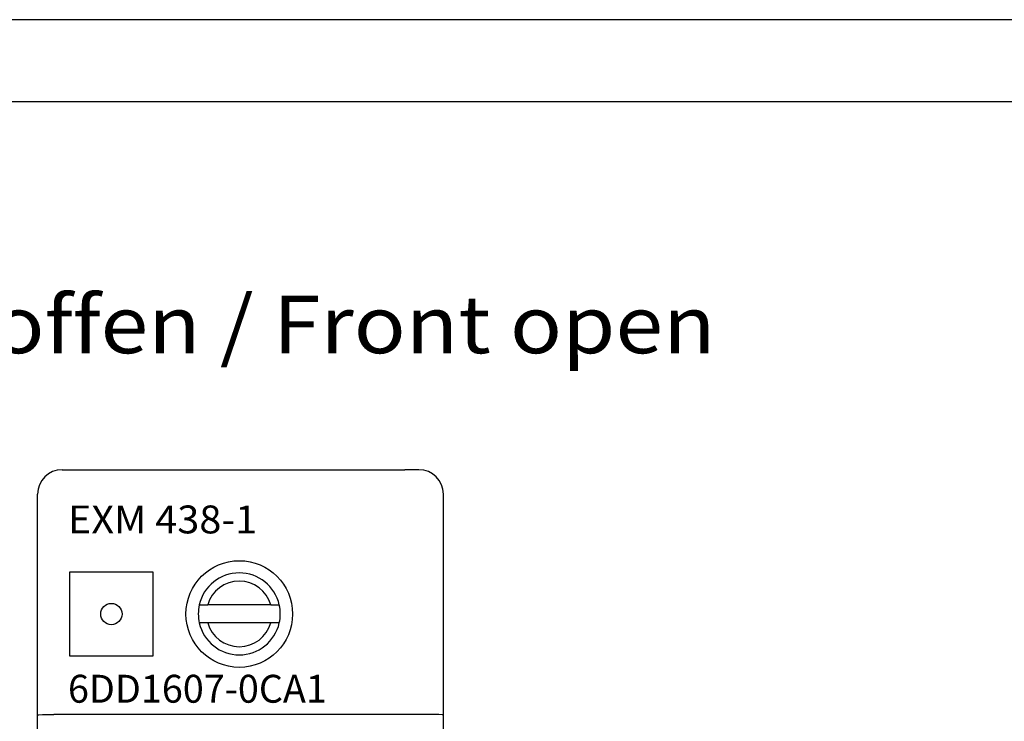
# Model space of a CAD drawing. Extents: x 0 to 841, y 0 to 594.
# Drawn here: x 158 to 218, y 551 to 594 of the extents above; entities that cross this region are included whole.
import ezdxf
from ezdxf.enums import TextEntityAlignment as Align

# ---------------------------------------------------------------- set-up
doc = ezdxf.new("R2010")
doc.units = 0
doc.header["$LTSCALE"] = 46.255
doc.header["$MEASUREMENT"] = 0
for name, color, linetype in [('20000_FRONT_O', 7, 'CONTINUOUS'), ('20300_FRONT_O_GERMAN_ENGLISH', 7, 'CONTINUOUS'), ('90000_FRAME', 7, 'CONTINUOUS')]:
    doc.layers.add(name, color=color, linetype=linetype)

msp = doc.modelspace()

# ---------------------------------------------------------------- linework, layer by layer
at = {"layer": '20000_FRONT_O', "color": 7, "linetype": 'Continuous'}
for p, q in [((160.12419, 566.56795), (160.97775, 566.56826)), ((160.97775, 566.56826), (181.02064, 566.56826)), ((181.87419, 566.56795), (181.02064, 566.56826)), ((158.62419, 278.03292), (158.62419, 565.06795)), ((183.37419, 278.03292), (183.37419, 565.06795)), ((160.57419, 560.31889), (160.57419, 555.21889)), ((165.67419, 560.31889), (160.57419, 560.31889)), ((165.67419, 555.21889), (165.67419, 560.31889)), ((168.48544, 558.32712), (169.00131, 558.32766)), ((172.84708, 558.32766), (169.00131, 558.32766)), ((172.84708, 558.32766), (173.36294, 558.32712)), ((169.00131, 557.22766), (168.48544, 557.22712)), ((172.84708, 557.22766), (169.00131, 557.22766)), ((173.36294, 557.22712), (172.84708, 557.22766)), ((160.57419, 555.21889), (165.67419, 555.21889)), ((158.62419, 551.62087), (158.70033, 551.62777)), ((158.70033, 551.62777), (158.91712, 551.63361)), ((158.91712, 551.63361), (159.24154, 551.63752)), ((159.24154, 551.63752), (159.62419, 551.63889)), ((182.37419, 551.63889), (159.62419, 551.63889)), ((182.75685, 551.63752), (182.37419, 551.63889)), ((183.08127, 551.63361), (182.75685, 551.63752)), ((183.29806, 551.62777), (183.08127, 551.63361)), ((183.37419, 551.62087), (183.29806, 551.62777))]:
    msp.add_line(p, q, dxfattribs=at)
for centre, radius in [((170.92419, 557.76889), 3.25), ((163.12419, 557.76826), 0.65)]:
    msp.add_circle(centre, radius, dxfattribs=at)
for centre, radius, start, end in [((160.12419, 565.06795), 1.5, 90.0186769, 179.9813119), ((181.87419, 565.06795), 1.5, 0.0186881, 89.9813231), ((170.92419, 557.77712), 2.5, 12.7090306, 167.2909646), ((170.92419, 557.77766), 2, 15.9620112, 164.0379829), ((170.92419, 557.77697), 2.5, 167.290967, 192.7090306), ((170.92419, 557.77697), 2.5, 347.290967, 12.7090306), ((170.92419, 557.77712), 2.5, 192.7090354, 347.2909694), ((170.92419, 557.77766), 2, 195.9620171, 344.0379888)]:
    msp.add_arc(centre, radius, start, end, dxfattribs=at)
at = {"layer": '90000_FRAME', "color": 7, "linetype": 'Continuous'}
for p, q in [((841, 594), (0, 594)), ((836, 589), (5, 589))]:
    msp.add_line(p, q, dxfattribs=at)

# ---------------------------------------------------------------- texts
at = {"layer": '20000_FRONT_O', "color": 7, "linetype": 'Continuous'}
for s, width, p, p2 in [('EXM 438-1', 0.814286, (160.47882, 562.68393), (172.01453, 562.68393)), ('6DD1607-0CA1', 0.870536, (160.47882, 552.36312), (176.26453, 552.36312))]:
    msp.add_text(s, height=1.7, dxfattribs=dict(at, width=width)).set_placement(p, p2, align=Align.FIT)
at = {"layer": '20300_FRONT_O_GERMAN_ENGLISH', "color": 7, "linetype": 'Continuous', "width": 0.709325}
msp.add_text('Vorne offen / Front open', height=3.5, dxfattribs=at).set_placement((140.37613, 573.66796), (199.95947, 573.66796), align=Align.FIT)

doc.saveas('drawing.dxf')
